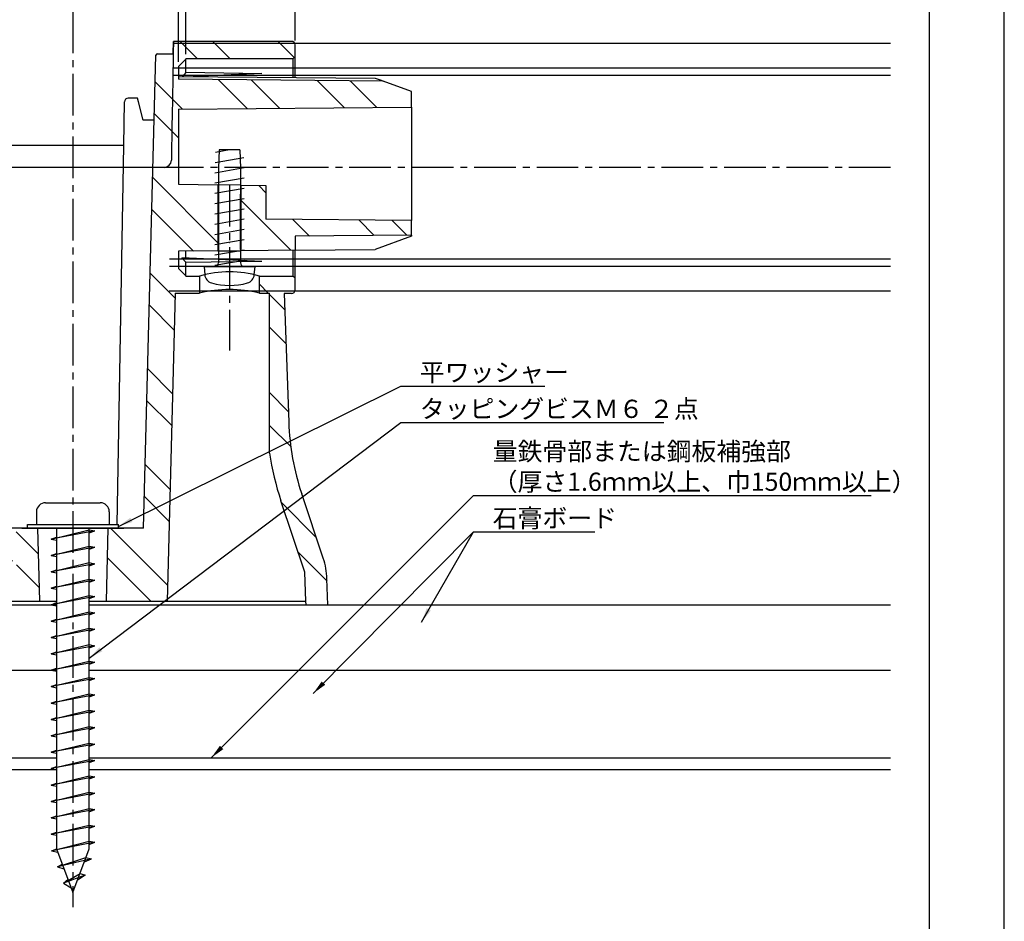
# Model space of a CAD drawing. Extents: x 0 to 210, y 0 to 297.
# Drawn here: x 75 to 210, y 70 to 194 of the extents above; entities that cross this region are included whole.
import ezdxf

# ---------------------------------------------------------------- set-up
doc = ezdxf.new("R2010")
doc.units = 0
doc.header["$LTSCALE"] = 0.3
doc.linetypes.add('CENTER2', pattern=[28.575, 19.05, -3.175, 3.175, -3.175])
doc.layers.get('0').update_dxf_attribs({"linetype": 'CONTINUOUS'})
doc.layers.get('DEFPOINTS').update_dxf_attribs({"color": 4, "linetype": 'CONTINUOUS'})
for name, color, linetype in [('BIS', 7, 'CONTINUOUS'), ('CENTER', 6, 'CENTER2'), ('DIMS', 1, 'CONTINUOUS'), ('GENKYO', 3, 'CONTINUOUS'), ('HATCH', 9, 'CONTINUOUS'), ('MODEL', 7, 'CONTINUOUS'), ('TEXT2', 7, 'CONTINUOUS'), ('TITLE', 7, 'CONTINUOUS')]:
    doc.layers.add(name, color=color, linetype=linetype)
doc.styles.add('DIMS', font='romans.shx', dxfattribs={"width": 0.75, "bigfont": 'bigfont.shx'})
doc.dimstyles.new('DIMS', dxfattribs={"dimscale": 0, "dimtxt": 2.5, "dimasz": 2, "dimexe": 1.25, "dimexo": 0.625, "dimtad": 1, "dimtxsty": 'DIMS', "dimcen": 0, "dimclrt": 7, "dimazin": 3, "dimtfac": 1, "dimtmove": 0, "dimatfit": 3})
doc.dimstyles.new('DIMS2', dxfattribs={"dimscale": 2, "dimtxt": 2.5, "dimasz": 2, "dimexe": 1, "dimexo": 1, "dimtad": 1, "dimtxsty": 'DIMS', "dimcen": 0, "dimclrt": 7, "dimazin": 3, "dimtfac": 1, "dimtix": 1, "dimtmove": 0, "dimatfit": 3})

# ---------------------------------------------------------------- blocks, each defined once
blk = doc.blocks.new('*X4')
at = {"color": 0}
for p, q in [((-116.18, 92.63), (-117.39, 93.85)), ((-113.9, 90.36), (-115.99, 92.45)), ((-113.74, 85.71), (-115.99, 87.96)), ((-113.42, 76.41), (-115.99, 78.98)), ((-113.08, 71.58), (-115.99, 74.49)), ((-109.58, 59.09), (-114.33, 63.85)), ((-108.1, 53.13), (-112.07, 57.1))]:
    blk.add_line(p, q, dxfattribs=at)
blk = doc.blocks.new('*X1')
at = {"color": 0}
for p, q in [((-125.87, 124.78), (-128.27, 127.18)), ((-121.38, 124.78), (-123.78, 127.18)), ((-112.6, 124.98), (-114.8, 127.18)), ((-119.06, 117.97), (-123.03, 121.94)), ((-114.61, 118), (-118.5, 121.9)), ((-105.7, 118.08), (-109.44, 121.82)), ((-101.25, 118.12), (-104.91, 121.78)), ((-127.96, 117.89), (-131.68, 121.61)), ((-128.49, 113.93), (-131.8, 117.24)), ((-123.09, 99.55), (-132.03, 108.49)), ((-126.43, 98.4), (-132.14, 104.11)), ((-128.96, 91.95), (-132.37, 95.36)), ((-129.08, 87.57), (-132.49, 90.98)), ((-129.3, 78.82), (-132.71, 82.23)), ((-129.42, 74.45), (-132.83, 77.86)), ((-129.65, 65.7), (-133.06, 69.11)), ((-129.76, 61.32), (-133.17, 64.73)), ((-129.99, 52.57), (-137.81, 60.38)), ((-132.3, 50.38), (-138.24, 56.32))]:
    blk.add_line(p, q, dxfattribs=at)
blk = doc.blocks.new('*X2')
at = {"color": 0}
for p, q in [((-151.27, 55.88), (-155.27, 59.88)), ((-147.76, 56.87), (-150.78, 59.88)), ((-156.35, 51.99), (-159.27, 54.91)), ((-147.64, 52.26), (-150.72, 55.34)), ((-159.24, 50.38), (-159.39, 50.53))]:
    blk.add_line(p, q, dxfattribs=at)
blk = doc.blocks.new('*D6')
at = {"layer": 'DEFPOINTS', "color": 0}
for p in [(112.65, 196.27), (112.65, 190.68), (97.65, 188.78)]:
    blk.add_point(p, dxfattribs=at)
at = {"layer": 'DIMS', "color": 0}
for p, q in [((97.65, 189.41), (97.65, 197.52)), ((112.65, 191.31), (112.65, 197.52)), ((99.65, 196.27), (110.65, 196.27))]:
    blk.add_line(p, q, dxfattribs=at)
for points in [[(99.65, 196.6), (99.65, 195.94), (97.65, 196.27)], [(110.65, 196.6), (110.65, 195.94), (112.65, 196.27)]]:
    blk.add_solid(points, dxfattribs=at)
at = {"layer": 'DIMS', "color": 7, "insert": (105.68, 198.14), "char_height": 2.5, "attachment_point": 5, "style": 'DIMS'}
blk.add_mtext('15', dxfattribs=at)
blk = doc.blocks.new('*D8')
at = {"layer": 'DEFPOINTS', "color": 0}
for p in [(112.65, 200.39), (112.65, 194.9), (96.65, 187.74)]:
    blk.add_point(p, dxfattribs=at)
at = {"layer": 'DIMS', "color": 0}
for p, q in [((96.65, 188.36), (96.65, 201.64)), ((112.65, 195.52), (112.65, 201.64)), ((98.65, 200.39), (110.65, 200.39))]:
    blk.add_line(p, q, dxfattribs=at)
for points in [[(98.65, 200.73), (98.65, 200.06), (96.65, 200.39)], [(110.65, 200.73), (110.65, 200.06), (112.65, 200.39)]]:
    blk.add_solid(points, dxfattribs=at)
at = {"layer": 'DIMS', "color": 7, "insert": (104.72, 202.27), "char_height": 2.5, "attachment_point": 5, "style": 'DIMS'}
blk.add_mtext('16', dxfattribs=at)
blk = doc.blocks.new('*X5')
at = {"color": 0}
for p, q in [((-116.49, 106.42), (-117.48, 107.41)), ((-113.08, 98.52), (-119.89, 105.33)), ((-110.53, 100.45), (-112.82, 102.75)), ((-101.62, 100.53), (-103.76, 102.67)), ((-97.17, 100.57), (-99.23, 102.63))]:
    blk.add_line(p, q, dxfattribs=at)

msp = doc.modelspace()

# ---------------------------------------------------------------- linework, layer by layer
at = {"layer": 'BIS', "ltscale": 2}
for p, q in [((78.404, 127.885), (85.904, 127.885)), ((77.154, 126.635), (77.154, 124.885)), ((87.154, 126.635), (87.154, 124.885)), ((75.904, 124.885), (88.404, 124.885)), ((75.904, 124.385), (75.904, 124.885)), ((75.904, 124.385), (88.404, 124.385)), ((79.904, 124.385), (79.904, 80.385)), ((84.404, 80.385), (84.404, 124.385)), ((88.404, 124.385), (88.404, 124.885)), ((79.154, 122.888), (84.404, 124.154)), ((85.154, 124.013), (79.154, 122.888)), ((79.154, 122.888), (79.904, 123.169)), ((84.404, 124.154), (85.154, 124.013)), ((84.404, 123.732), (85.154, 124.013)), ((79.154, 122.888), (79.904, 122.747)), ((79.154, 120.638), (84.404, 121.904)), ((85.154, 121.763), (79.154, 120.638)), ((84.404, 121.904), (85.154, 121.763)), ((84.404, 121.482), (85.154, 121.763)), ((79.154, 120.638), (79.904, 120.919)), ((79.154, 120.638), (79.904, 120.497)), ((79.154, 118.388), (84.404, 119.654)), ((85.154, 119.513), (79.154, 118.388)), ((84.404, 119.654), (85.154, 119.513)), ((84.404, 119.232), (85.154, 119.513)), ((79.154, 118.388), (79.904, 118.669)), ((79.154, 118.388), (79.904, 118.247)), ((79.154, 116.138), (84.404, 117.404)), ((85.154, 117.263), (79.154, 116.138)), ((79.154, 116.138), (79.904, 116.419)), ((84.404, 117.404), (85.154, 117.263)), ((84.404, 116.982), (85.154, 117.263)), ((79.154, 116.138), (79.904, 115.997)), ((79.154, 113.888), (84.404, 115.154)), ((85.154, 115.013), (79.154, 113.888)), ((84.404, 115.154), (85.154, 115.013)), ((84.404, 114.732), (85.154, 115.013)), ((79.154, 113.888), (79.904, 114.169)), ((79.154, 113.888), (79.904, 113.747)), ((79.154, 111.638), (84.404, 112.904)), ((85.154, 112.763), (79.154, 111.638)), ((84.404, 112.904), (85.154, 112.763)), ((84.404, 112.482), (85.154, 112.763)), ((79.154, 111.638), (79.904, 111.919)), ((79.154, 111.638), (79.904, 111.497)), ((79.154, 109.388), (84.404, 110.654)), ((85.154, 110.513), (79.154, 109.388)), ((79.154, 109.388), (79.904, 109.669)), ((84.404, 110.654), (85.154, 110.513)), ((84.404, 110.232), (85.154, 110.513)), ((79.154, 109.388), (79.904, 109.247)), ((79.154, 107.138), (84.404, 108.404)), ((85.154, 108.263), (79.154, 107.138)), ((84.404, 108.404), (85.154, 108.263)), ((84.404, 107.982), (85.154, 108.263)), ((79.154, 107.138), (79.904, 107.419)), ((79.154, 107.138), (79.904, 106.997)), ((79.154, 104.888), (84.404, 106.154)), ((85.154, 106.013), (79.154, 104.888)), ((84.404, 106.154), (85.154, 106.013)), ((84.404, 105.732), (85.154, 106.013)), ((79.154, 104.888), (79.904, 105.169)), ((79.154, 104.888), (79.904, 104.747)), ((79.154, 102.638), (84.404, 103.904)), ((85.154, 103.763), (79.154, 102.638)), ((79.154, 102.638), (79.904, 102.919)), ((84.404, 103.904), (85.154, 103.763)), ((84.404, 103.482), (85.154, 103.763)), ((79.154, 102.638), (79.904, 102.497)), ((79.154, 100.388), (84.404, 101.654)), ((85.154, 101.513), (79.154, 100.388)), ((84.404, 101.654), (85.154, 101.513)), ((84.404, 101.232), (85.154, 101.513)), ((79.154, 100.388), (79.904, 100.669)), ((79.154, 100.388), (79.904, 100.247)), ((79.154, 98.138), (84.404, 99.404)), ((85.154, 99.263), (79.154, 98.138)), ((84.404, 99.404), (85.154, 99.263)), ((84.404, 98.982), (85.154, 99.263)), ((79.154, 98.138), (79.904, 98.419)), ((79.154, 98.138), (79.904, 97.997)), ((79.154, 95.888), (84.404, 97.154)), ((85.154, 97.013), (79.154, 95.888)), ((79.154, 95.888), (79.904, 96.169)), ((84.404, 97.154), (85.154, 97.013)), ((84.404, 96.732), (85.154, 97.013)), ((79.154, 95.888), (79.904, 95.747)), ((79.154, 93.638), (84.404, 94.904)), ((85.154, 94.763), (79.154, 93.638)), ((84.404, 94.904), (85.154, 94.763)), ((84.404, 94.482), (85.154, 94.763)), ((79.154, 93.638), (79.904, 93.919)), ((79.154, 93.638), (79.904, 93.497)), ((79.154, 91.388), (84.404, 92.654)), ((85.154, 92.513), (79.154, 91.388)), ((84.404, 92.654), (85.154, 92.513)), ((84.404, 92.232), (85.154, 92.513)), ((79.154, 91.388), (79.904, 91.669)), ((79.154, 91.388), (79.904, 91.247)), ((79.154, 89.138), (84.404, 90.404)), ((85.154, 90.263), (79.154, 89.138)), ((79.154, 89.138), (79.904, 89.419)), ((84.404, 90.404), (85.154, 90.263)), ((84.404, 89.982), (85.154, 90.263)), ((79.154, 89.138), (79.904, 88.997)), ((79.154, 86.888), (84.404, 88.154)), ((85.154, 88.013), (79.154, 86.888)), ((84.404, 88.154), (85.154, 88.013)), ((84.404, 87.732), (85.154, 88.013)), ((79.154, 86.888), (79.904, 87.169)), ((79.154, 86.888), (79.904, 86.747)), ((79.154, 84.638), (84.404, 85.904)), ((85.154, 85.763), (79.154, 84.638)), ((84.404, 85.904), (85.154, 85.763)), ((84.404, 85.482), (85.154, 85.763)), ((79.154, 84.638), (79.904, 84.919)), ((79.154, 84.638), (79.904, 84.497)), ((79.154, 82.388), (84.404, 83.654)), ((85.154, 83.513), (79.154, 82.388)), ((79.154, 82.388), (79.904, 82.669)), ((84.404, 83.654), (85.154, 83.513)), ((84.404, 83.232), (85.154, 83.513)), ((79.154, 82.388), (79.904, 82.247)), ((79.202, 80.121), (84.404, 81.425)), ((85.154, 81.285), (79.202, 80.121)), ((84.404, 81.425), (85.154, 81.285)), ((84.404, 81.003), (85.154, 81.285)), ((79.202, 80.121), (80.067, 79.95)), ((79.398, 80.16), (79.904, 80.366)), ((79.904, 80.385), (82.154, 74.385)), ((82.154, 74.385), (84.404, 80.385)), ((80.031, 77.91), (83.953, 79.182)), ((84.699, 79.035), (80.031, 77.91)), ((83.738, 78.61), (84.699, 79.035)), ((83.953, 79.182), (84.699, 79.035)), ((80.031, 77.91), (80.699, 78.264)), ((80.031, 77.91), (80.931, 77.645)), ((80.875, 75.66), (83.134, 76.997)), ((83.855, 76.785), (80.875, 75.66)), ((80.875, 75.66), (81.477, 76.189)), ((83.855, 76.785), (82.79, 76.08)), ((83.134, 76.997), (83.855, 76.785)), ((80.875, 75.66), (81.915, 75.022))]:
    msp.add_line(p, q, dxfattribs=at)
for centre, start, end in [((78.404, 126.635), 90, 180), ((85.904, 126.635), 0, 90)]:
    msp.add_arc(centre, 1.25, start, end, dxfattribs=at)
at = {"layer": 'CENTER'}
for p, q in [((82.154, 203.851), (82.154, 72.385)), ((194.391, 173.885), (29.902, 173.885)), ((103.654, 171.511), (103.654, 148.769))]:
    msp.add_line(p, q, dxfattribs=at)
at = {"layer": 'DEFPOINTS'}
msp.add_lwpolyline([(0, 0), (210, 0), (210, 297), (0, 297)], close=True, dxfattribs=at)
at = {"layer": 'GENKYO'}
for p, q in [((64.904, 113.885), (79.154, 113.885)), ((85.154, 113.885), (194.391, 113.885)), ((64.904, 104.885), (79.904, 104.885)), ((84.404, 104.885), (194.391, 104.885)), ((64.904, 92.885), (79.904, 92.885)), ((84.404, 92.885), (194.391, 92.885)), ((64.904, 91.285), (79.904, 91.285)), ((84.404, 91.285), (194.391, 91.285))]:
    msp.add_line(p, q, dxfattribs=at)
at = {"layer": 'MODEL'}
for p, q in [((95.926, 189.485), (95.956, 191.185)), ((194.391, 190.885), (95.951, 190.885)), ((112.154, 191.185), (95.956, 191.185)), ((112.654, 189.085), (112.654, 190.685)), ((91.858, 124.385), (93.557, 189.29)), ((93.757, 189.485), (95.926, 189.485)), ((96.654, 187.739), (97.654, 188.739)), ((112.354, 188.785), (97.654, 188.785)), ((97.654, 188.739), (97.654, 188.785)), ((97.654, 186.89), (97.654, 188.739)), ((112.354, 188.785), (112.654, 189.085)), ((112.354, 188.785), (112.354, 186.277)), ((112.654, 186.275), (112.654, 189.085)), ((194.391, 187.485), (95.891, 187.485)), ((96.654, 187.739), (96.654, 185.985)), ((97.654, 186.89), (97.198, 186.373)), ((97.654, 186.943), (108.11, 186.788)), ((108.11, 186.788), (98.667, 186.36)), ((194.391, 186.485), (95.874, 186.485)), ((96.654, 186.378), (123.654, 186.135)), ((124.765, 185.739), (96.654, 185.985)), ((128.654, 184.305), (124.765, 185.739)), ((128.654, 182.164), (128.654, 184.305)), ((89.14, 176.885), (89.245, 182.893)), ((90.154, 183.385), (89.745, 183.385)), ((91.02, 183.385), (90.154, 183.385)), ((91.152, 182.893), (91.02, 183.385)), ((91.824, 180.385), (91.152, 182.893)), ((96.654, 181.885), (128.654, 182.164)), ((96.654, 181.885), (96.654, 171.605)), ((128.654, 182.164), (128.654, 166.605)), ((93.324, 180.385), (91.824, 180.385)), ((89.14, 176.885), (73.465, 176.885)), ((88.233, 124.885), (89.14, 176.885)), ((103.654, 176.285), (101.74, 175.947)), ((105.054, 176.285), (102.254, 176.285)), ((105.597, 175.217), (101.683, 174.527)), ((94.671, 173.885), (66.154, 173.885)), ((105.653, 173.817), (101.654, 173.112)), ((105.654, 172.407), (101.654, 171.702)), ((96.654, 171.605), (102.054, 171.511)), ((105.654, 170.997), (101.654, 170.292)), ((102.054, 171.511), (102.054, 162.432)), ((105.254, 171.455), (102.054, 171.511)), ((105.254, 162.46), (105.254, 171.455)), ((105.254, 171.455), (108.654, 171.396)), ((108.654, 171.396), (108.654, 166.78)), ((105.654, 169.587), (101.654, 168.882)), ((102.154, 162.615), (102.154, 170.215)), ((105.154, 162.615), (105.154, 170.215)), ((105.654, 168.177), (101.654, 167.472)), ((105.654, 166.767), (101.654, 166.062)), ((128.654, 166.605), (108.654, 166.78)), ((128.654, 164.577), (128.654, 166.605)), ((105.654, 165.357), (101.654, 164.652)), ((105.654, 163.947), (101.654, 163.242)), ((103.597, 163.585), (103.654, 163.585)), ((128.654, 164.577), (112.654, 164.438)), ((112.654, 164.438), (112.654, 162.524)), ((128.654, 164.464), (123.654, 162.62)), ((128.654, 164.577), (128.654, 164.464)), ((102.054, 162.432), (96.654, 162.385)), ((96.654, 162.385), (96.654, 160.031)), ((97.654, 161.455), (97.654, 162.393)), ((105.654, 162.537), (101.654, 161.832)), ((102.054, 162.432), (105.254, 162.46)), ((112.654, 162.524), (105.254, 162.46)), ((112.354, 162.522), (112.354, 158.985)), ((112.654, 162.524), (123.654, 162.62)), ((112.654, 158.685), (112.654, 162.524)), ((194.391, 161.285), (95.434, 161.285)), ((108.11, 160.981), (97.125, 161.479)), ((97.125, 161.479), (97.654, 160.879)), ((108.11, 160.981), (97.654, 160.827)), ((97.654, 159.031), (97.654, 160.879)), ((105.654, 161.127), (101.654, 160.422)), ((194.391, 160.285), (95.417, 160.285)), ((97.654, 159.031), (96.654, 160.031)), ((100.154, 160.285), (107.154, 160.285)), ((100.154, 160.285), (100.252, 159.165)), ((107.056, 159.165), (107.154, 160.285)), ((97.654, 158.985), (97.654, 159.031)), ((97.654, 158.985), (99.554, 158.985)), ((99.554, 158.985), (99.554, 156.635)), ((107.754, 156.635), (107.754, 158.985)), ((107.754, 158.985), (112.354, 158.985)), ((112.654, 158.685), (112.354, 158.985)), ((112.654, 157.081), (112.654, 158.685)), ((194.391, 156.885), (95.357, 156.885)), ((96.202, 156.635), (95.096, 114.385)), ((96.202, 156.635), (99.554, 156.635)), ((107.754, 156.635), (109.154, 156.635)), ((109.154, 134.692), (109.154, 156.635)), ((111.163, 156.581), (111.779, 138.934)), ((112.181, 156.581), (111.163, 156.581)), ((116.518, 120.261), (113.56, 129.094)), ((113.996, 118.345), (110.716, 128.141)), ((91.858, 124.385), (53.145, 124.385)), ((75.154, 124.385), (89.154, 124.385)), ((77.292, 124.385), (77.554, 114.385)), ((86.754, 114.385), (87.016, 124.385)), ((114.135, 114.385), (113.996, 118.345)), ((117.154, 113.885), (117.03, 117.435)), ((64.904, 114.385), (79.904, 114.385)), ((64.904, 113.885), (79.904, 113.885)), ((84.404, 114.385), (114.135, 114.385)), ((84.404, 113.885), (117.154, 113.885)), ((114.135, 114.385), (114.145, 114.385)), ((114.154, 113.885), (114.145, 114.385))]:
    msp.add_line(p, q, dxfattribs=at)
at = {"layer": 'MODEL', "flags": 128}
msp.add_lwpolyline([(95.956, 191.185), (95.956, 191.177), (95.955, 191.116), (95.953, 190.994), (95.949, 190.812), (95.945, 190.571), (95.94, 190.27), (95.934, 189.912), (95.926, 189.498), (95.918, 189.028), (95.909, 188.505), (95.899, 187.93), (95.888, 187.306), (95.876, 186.635), (95.864, 185.919), (95.851, 185.16), (95.837, 184.362), (95.822, 183.526), (95.807, 182.657), (95.791, 181.757), (95.775, 180.829), (95.759, 179.876), (95.742, 178.903), (95.724, 177.912), (95.707, 176.906), (95.689, 175.89), (95.671, 174.867)], dxfattribs=at)
at = {"layer": 'MODEL'}
for points in [[(102.254, 176.285), (102.154, 173.785), (102.154, 160.785)], [(105.054, 176.285), (105.154, 173.785), (105.154, 160.785)]]:
    msp.add_lwpolyline(points, dxfattribs=at)
for centre, radius, start, end in [((112.154, 190.685), 0.5, 0, 90), ((93.757, 189.285), 0.2, 90, 178.5), ((161.089, 289.475), 109.911, 250.08698, 250.70182), ((89.745, 182.885), 0.5, 90, 179), ((94.671, 174.885), 1, 270.00005, 358.99996), ((103.654, 144.452), 15.1, 74.2454, 105.7546), ((101.654, 160.785), 0.5, 270, 0), ((105.654, 160.785), 0.5, 180, 270), ((101.547, 159.278), 1.3, 185, 254.11915), ((105.761, 159.278), 1.3, 285.88085, 355), ((103.654, 139.703), 17.421, 76.38787, 103.61213), ((103.654, 166.685), 9, 254.11915, 285.88085), ((112.154, 157.081), 0.5, 273.14908, 0), ((146.57, 140.15), 34.812, 182, 198.51586), ((146.57, 140.15), 37.812, 188.29945, 198.51586), ((107.036, 117.086), 10, 2, 18.51586)]:
    msp.add_arc(centre, radius, start, end, dxfattribs=at)
at = {"layer": 'TITLE'}
msp.add_lwpolyline([(20, 12.625), (199.75, 12.625), (199.75, 284.375), (20, 284.375)], close=True, dxfattribs=at)

# ---------------------------------------------------------------- block references
at = {"layer": 'HATCH'}
for name in ['*X1', '*X5', '*X4', '*X2']:
    msp.add_blockref(name, (225.145, 64.001), dxfattribs=at)

# ---------------------------------------------------------------- texts
at = {"layer": 'TEXT2', "color": 7, "ltscale": 2, "char_height": 2.5, "width": 59.1178, "attachment_point": 7, "style": 'DIMS'}
for s, insert in [('{\\W1;平ワッシャー}', (129.779, 144.51)), ('{\\W1;タッピングビスＭ６ ２点}', (129.779, 139.51)), ('{\\W1;量鉄骨部または鋼板補強部\\P（厚さ1.6ｍｍ以上、巾150ｍｍ以上）}', (139.779, 129.51)), ('{\\W1;石膏ボード}', (139.779, 124.51))]:
    msp.add_mtext(s, dxfattribs=dict(at, insert=insert))

# ---------------------------------------------------------------- dimensions: what is measured, and where the dimension line sits
at = {"layer": 'DIMS'}
for base, p1, p2, picture, middle in [((112.654, 200.392), (96.654, 187.739), (112.654, 194.896), '*D8', (104.723, 200.392)), ((112.654, 196.27), (97.654, 188.785), (112.654, 190.685), '*D6', (105.676, 196.27))]:
    dim = msp.add_linear_dim(base=base, p1=p1, p2=p2, angle=180, dimstyle='DIMS', override={"dimscale": 1}, dxfattribs=at)
    dim.commit()
    dim.dimension.update_dxf_attribs({"geometry": picture, "text_midpoint": middle, "dimtype": 160})

# ---------------------------------------------------------------- leaders
at = {"layer": 'TEXT2', "color": 1, "ltscale": 2, "annotation_type": 0, "has_hookline": 1, "hookline_direction": 0}
for points, text_width in [([(88.404, 124.635), (127.154, 143.885), (129.154, 143.885)], 17.167), ([(84.404, 106.558), (127.154, 138.885), (129.154, 138.885)], 33.5), ([(101.154, 92.885), (137.154, 128.885), (139.154, 128.885)], 51.929), ([(130.005, 111.502), (137.154, 123.885), (139.154, 123.885)], 14)]:
    msp.add_leader(points, dimstyle='DIMS2', override={"dimscale": 1, "dimgap": 0.625, "dimtad": 1}, dxfattribs=dict(at, text_width=text_width))
at = {"layer": 'TEXT2', "color": 1, "ltscale": 2}
msp.add_leader([(115.137, 101.707), (137.154, 123.885)], dimstyle='DIMS', override={"dimscale": 1}, dxfattribs=at)

doc.saveas('drawing.dxf')
